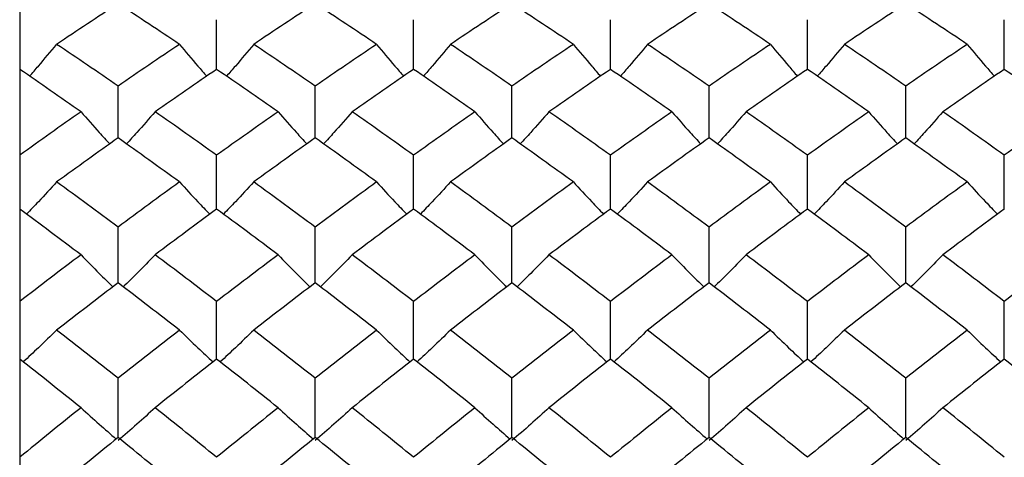
# Paper-space layout '_Left' of a CAD drawing. Units: inches. Extents: x 0 to 5.59, y -1.64 to 1.06.
# Drawn here: x 0.87 to 1.18, y 0.35 to 0.5 of the extents above; entities that cross this region are included whole.
import ezdxf

# ---------------------------------------------------------------- set-up
doc = ezdxf.new("R2010")
doc.units = ezdxf.units.IN
doc.header["$MEASUREMENT"] = 0

psp = doc.layouts.new('_Left')

# ---------------------------------------------------------------- linework, layer by layer
at = {"color": 7, "linetype": 'Continuous', "lineweight": 25}
for p, q in [((0.86614, 0.59093), (0.86614, -0.10848)), ((0.92957, 0.47912), (0.92957, 0.49511)), ((0.993, 0.47912), (0.993, 0.49511)), ((1.05643, 0.47912), (1.05643, 0.49511)), ((1.11986, 0.47912), (1.11986, 0.49511)), ((1.18329, 0.47912), (1.18329, 0.49511)), ((0.89783, 0.45706), (0.89783, 0.47374)), ((0.96132, 0.45706), (0.96132, 0.47374)), ((1.02469, 0.45706), (1.02469, 0.47374)), ((1.08818, 0.45706), (1.08818, 0.47374)), ((1.15154, 0.45706), (1.15154, 0.47374)), ((0.92957, 0.43414), (0.92957, 0.45147)), ((0.993, 0.43414), (0.993, 0.45147)), ((1.05643, 0.43414), (1.05643, 0.45147)), ((1.11986, 0.43414), (1.11986, 0.45147)), ((1.18329, 0.43414), (1.18329, 0.45147)), ((0.89783, 0.41039), (0.89783, 0.42834)), ((0.96132, 0.41039), (0.96132, 0.42834)), ((1.02469, 0.41039), (1.02469, 0.42834)), ((1.08818, 0.41039), (1.08818, 0.42834)), ((1.15154, 0.41039), (1.15154, 0.42834)), ((0.92957, 0.38586), (0.92957, 0.40439)), ((0.993, 0.38586), (0.993, 0.40439)), ((1.05643, 0.38586), (1.05643, 0.40439)), ((1.11986, 0.38586), (1.11986, 0.40439)), ((1.18329, 0.38586), (1.18329, 0.40439)), ((0.89783, 0.3606), (0.89783, 0.37968)), ((0.96132, 0.3606), (0.96132, 0.37968)), ((1.02469, 0.3606), (1.02469, 0.37968)), ((1.08818, 0.3606), (1.08818, 0.37968)), ((1.15154, 0.3606), (1.15154, 0.37968))]:
    psp.add_line(p, q, dxfattribs=at)
for points in [[(0.89783, 0.50026), (0.89123, 0.49596), (0.88464, 0.4916), (0.87805, 0.48718)], [(0.91762, 0.48718), (0.91102, 0.4916), (0.90442, 0.49596), (0.89783, 0.50026)], [(0.96132, 0.50026), (0.95472, 0.49596), (0.94812, 0.4916), (0.94152, 0.48718)], [(0.98109, 0.48718), (0.97451, 0.4916), (0.96791, 0.49596), (0.96132, 0.50026)], [(1.02469, 0.50026), (1.01809, 0.49596), (1.0115, 0.4916), (1.00491, 0.48718)], [(1.04448, 0.48718), (1.03788, 0.4916), (1.03128, 0.49596), (1.02469, 0.50026)], [(1.08818, 0.50026), (1.08158, 0.49596), (1.07498, 0.4916), (1.06838, 0.48718)], [(1.10795, 0.48718), (1.10137, 0.4916), (1.09477, 0.49596), (1.08818, 0.50026)], [(1.15154, 0.50026), (1.14495, 0.49596), (1.13835, 0.4916), (1.13177, 0.48718)], [(1.17134, 0.48718), (1.16474, 0.4916), (1.15814, 0.49596), (1.15154, 0.50026)], [(0.89783, 0.47374), (0.89123, 0.47828), (0.88464, 0.48276), (0.87805, 0.48718)], [(0.91762, 0.48718), (0.91102, 0.48276), (0.90442, 0.47828), (0.89783, 0.47374)], [(0.96132, 0.47374), (0.95472, 0.47828), (0.94812, 0.48276), (0.94152, 0.48718)], [(0.98109, 0.48718), (0.97451, 0.48276), (0.96791, 0.47828), (0.96132, 0.47374)], [(1.02469, 0.47374), (1.01809, 0.47828), (1.0115, 0.48276), (1.00491, 0.48718)], [(1.04448, 0.48718), (1.03788, 0.48276), (1.03128, 0.47828), (1.02469, 0.47374)], [(1.08818, 0.47374), (1.08158, 0.47828), (1.07498, 0.48276), (1.06838, 0.48718)], [(1.10795, 0.48718), (1.10137, 0.48276), (1.09477, 0.47828), (1.08818, 0.47374)], [(1.15154, 0.47374), (1.14495, 0.47828), (1.13835, 0.48276), (1.13177, 0.48718)], [(1.17134, 0.48718), (1.16474, 0.48276), (1.15814, 0.47828), (1.15154, 0.47374)], [(0.88589, 0.46547), (0.8793, 0.47008), (0.87272, 0.47463), (0.86614, 0.47912)], [(0.92957, 0.47912), (0.92297, 0.47462), (0.91637, 0.47007), (0.90977, 0.46547)], [(0.94937, 0.46547), (0.94278, 0.47007), (0.93617, 0.47462), (0.92957, 0.47912)], [(0.993, 0.47912), (0.98643, 0.47463), (0.97984, 0.47008), (0.97325, 0.46547)], [(1.01275, 0.46547), (1.00616, 0.47008), (0.99957, 0.47463), (0.993, 0.47912)], [(1.05643, 0.47912), (1.04983, 0.47462), (1.04323, 0.47007), (1.03663, 0.46547)], [(1.07623, 0.46547), (1.06964, 0.47007), (1.06303, 0.47462), (1.05643, 0.47912)], [(1.11986, 0.47912), (1.11329, 0.47463), (1.1067, 0.47008), (1.10011, 0.46547)], [(1.13961, 0.46547), (1.13302, 0.47008), (1.12643, 0.47463), (1.11986, 0.47912)], [(1.18329, 0.47912), (1.17669, 0.47462), (1.17008, 0.47007), (1.16349, 0.46547)], [(1.20309, 0.46547), (1.19649, 0.47007), (1.18989, 0.47462), (1.18329, 0.47912)], [(0.88589, 0.46547), (0.8793, 0.46086), (0.87272, 0.45619), (0.86614, 0.45147)], [(0.92957, 0.45147), (0.92297, 0.45619), (0.91637, 0.46086), (0.90977, 0.46547)], [(0.94937, 0.46547), (0.94278, 0.46086), (0.93617, 0.45619), (0.92957, 0.45147)], [(0.993, 0.45147), (0.98643, 0.45619), (0.97984, 0.46086), (0.97325, 0.46547)], [(1.01275, 0.46547), (1.00616, 0.46086), (0.99957, 0.45619), (0.993, 0.45147)], [(1.05643, 0.45147), (1.04983, 0.45619), (1.04323, 0.46086), (1.03663, 0.46547)], [(1.07623, 0.46547), (1.06964, 0.46086), (1.06303, 0.45619), (1.05643, 0.45147)], [(1.11986, 0.45147), (1.11329, 0.45619), (1.1067, 0.46086), (1.10011, 0.46547)], [(1.13961, 0.46547), (1.13302, 0.46086), (1.12643, 0.45619), (1.11986, 0.45147)], [(1.18329, 0.45147), (1.17669, 0.45619), (1.17008, 0.46086), (1.16349, 0.46547)], [(1.20309, 0.46547), (1.19649, 0.46086), (1.18989, 0.45619), (1.18329, 0.45147)], [(0.89783, 0.45706), (0.89123, 0.45238), (0.88464, 0.44765), (0.87805, 0.44287)], [(0.91762, 0.44287), (0.91102, 0.44765), (0.90442, 0.45239), (0.89783, 0.45706)], [(0.96132, 0.45706), (0.95472, 0.45239), (0.94812, 0.44765), (0.94152, 0.44287)], [(0.98109, 0.44287), (0.97451, 0.44765), (0.96791, 0.45238), (0.96132, 0.45706)], [(1.02469, 0.45706), (1.01809, 0.45238), (1.0115, 0.44765), (1.00491, 0.44287)], [(1.04448, 0.44287), (1.03788, 0.44765), (1.03128, 0.45239), (1.02469, 0.45706)], [(1.08818, 0.45706), (1.08158, 0.45239), (1.07498, 0.44765), (1.06838, 0.44287)], [(1.10795, 0.44287), (1.10137, 0.44765), (1.09477, 0.45238), (1.08818, 0.45706)], [(1.15154, 0.45706), (1.14495, 0.45238), (1.13835, 0.44765), (1.13177, 0.44287)], [(1.17134, 0.44287), (1.16474, 0.44765), (1.15814, 0.45239), (1.15154, 0.45706)], [(0.89783, 0.42834), (0.89123, 0.43324), (0.88464, 0.43808), (0.87805, 0.44287)], [(0.91762, 0.44287), (0.91102, 0.43808), (0.90442, 0.43323), (0.89783, 0.42834)], [(0.96132, 0.42834), (0.95472, 0.43323), (0.94812, 0.43808), (0.94152, 0.44287)], [(0.98109, 0.44287), (0.97451, 0.43808), (0.96791, 0.43324), (0.96132, 0.42834)], [(1.02469, 0.42834), (1.01809, 0.43324), (1.0115, 0.43808), (1.00491, 0.44287)], [(1.04448, 0.44287), (1.03788, 0.43808), (1.03128, 0.43323), (1.02469, 0.42834)], [(1.08818, 0.42834), (1.08158, 0.43323), (1.07498, 0.43808), (1.06838, 0.44287)], [(1.10795, 0.44287), (1.10137, 0.43808), (1.09477, 0.43324), (1.08818, 0.42834)], [(1.15154, 0.42834), (1.14495, 0.43324), (1.13835, 0.43808), (1.13177, 0.44287)], [(1.17134, 0.44287), (1.16474, 0.43808), (1.15814, 0.43323), (1.15154, 0.42834)], [(0.88589, 0.41942), (0.8793, 0.42438), (0.87272, 0.42929), (0.86614, 0.43414)], [(0.92957, 0.43414), (0.92297, 0.42929), (0.91637, 0.42438), (0.90977, 0.41942)], [(0.94937, 0.41942), (0.94278, 0.42438), (0.93617, 0.42929), (0.92957, 0.43414)], [(0.993, 0.43414), (0.98643, 0.42929), (0.97984, 0.42438), (0.97325, 0.41942)], [(1.01275, 0.41942), (1.00616, 0.42438), (0.99957, 0.42929), (0.993, 0.43414)], [(1.05643, 0.43414), (1.04983, 0.42929), (1.04323, 0.42438), (1.03663, 0.41942)], [(1.07623, 0.41942), (1.06964, 0.42438), (1.06303, 0.42929), (1.05643, 0.43414)], [(1.11986, 0.43414), (1.11329, 0.42929), (1.1067, 0.42438), (1.10011, 0.41942)], [(1.13961, 0.41942), (1.13302, 0.42438), (1.12643, 0.42929), (1.11986, 0.43414)], [(1.18329, 0.43414), (1.17669, 0.42929), (1.17008, 0.42438), (1.16349, 0.41942)], [(0.88589, 0.41942), (0.8793, 0.41446), (0.87272, 0.40945), (0.86614, 0.40439)], [(0.92957, 0.40439), (0.92297, 0.40945), (0.91637, 0.41446), (0.90977, 0.41942)], [(0.94937, 0.41942), (0.94278, 0.41446), (0.93617, 0.40945), (0.92957, 0.40439)], [(0.993, 0.40439), (0.98643, 0.40945), (0.97984, 0.41446), (0.97325, 0.41942)], [(1.01275, 0.41942), (1.00616, 0.41446), (0.99957, 0.40945), (0.993, 0.40439)], [(1.05643, 0.40439), (1.04983, 0.40945), (1.04323, 0.41446), (1.03663, 0.41942)], [(1.07623, 0.41942), (1.06964, 0.41446), (1.06303, 0.40945), (1.05643, 0.40439)], [(1.11986, 0.40439), (1.11329, 0.40945), (1.1067, 0.41446), (1.10011, 0.41942)], [(1.13961, 0.41942), (1.13302, 0.41446), (1.12643, 0.40945), (1.11986, 0.40439)], [(1.18329, 0.40439), (1.17669, 0.40945), (1.17008, 0.41446), (1.16349, 0.41942)], [(1.20309, 0.41942), (1.19649, 0.41446), (1.18989, 0.40945), (1.18329, 0.40439)], [(0.89783, 0.41039), (0.89123, 0.40537), (0.88464, 0.4003), (0.87805, 0.39518)], [(0.91762, 0.39518), (0.91102, 0.4003), (0.90442, 0.40537), (0.89783, 0.41039)], [(0.96132, 0.41039), (0.95472, 0.40537), (0.94812, 0.4003), (0.94152, 0.39518)], [(0.98109, 0.39518), (0.97451, 0.4003), (0.96791, 0.40537), (0.96132, 0.41039)], [(1.02469, 0.41039), (1.01809, 0.40537), (1.0115, 0.4003), (1.00491, 0.39518)], [(1.04448, 0.39518), (1.03788, 0.4003), (1.03128, 0.40537), (1.02469, 0.41039)], [(1.08818, 0.41039), (1.08158, 0.40537), (1.07498, 0.4003), (1.06838, 0.39518)], [(1.10795, 0.39518), (1.10137, 0.4003), (1.09477, 0.40537), (1.08818, 0.41039)], [(1.15154, 0.41039), (1.14495, 0.40537), (1.13835, 0.4003), (1.13177, 0.39518)], [(1.17134, 0.39518), (1.16474, 0.4003), (1.15814, 0.40537), (1.15154, 0.41039)], [(0.89783, 0.37968), (0.89123, 0.38489), (0.88464, 0.39006), (0.87805, 0.39518)], [(0.91762, 0.39518), (0.91102, 0.39006), (0.90442, 0.38489), (0.89783, 0.37968)], [(0.96132, 0.37968), (0.95472, 0.38489), (0.94812, 0.39006), (0.94152, 0.39518)], [(0.98109, 0.39518), (0.97451, 0.39006), (0.96791, 0.38489), (0.96132, 0.37968)], [(1.02469, 0.37968), (1.01809, 0.38489), (1.0115, 0.39006), (1.00491, 0.39518)], [(1.04448, 0.39518), (1.03788, 0.39006), (1.03128, 0.38489), (1.02469, 0.37968)], [(1.08818, 0.37968), (1.08158, 0.38489), (1.07498, 0.39006), (1.06838, 0.39518)], [(1.10795, 0.39518), (1.10137, 0.39006), (1.09477, 0.38489), (1.08818, 0.37968)], [(1.15154, 0.37968), (1.14495, 0.38489), (1.13835, 0.39006), (1.13177, 0.39518)], [(1.17134, 0.39518), (1.16474, 0.39006), (1.15814, 0.38489), (1.15154, 0.37968)], [(0.88589, 0.37019), (0.8793, 0.37546), (0.87272, 0.38069), (0.86614, 0.38586)], [(0.92957, 0.38586), (0.92297, 0.38068), (0.91637, 0.37546), (0.90977, 0.37019)], [(0.94937, 0.37019), (0.94278, 0.37546), (0.93617, 0.38068), (0.92957, 0.38586)], [(0.993, 0.38586), (0.98643, 0.38069), (0.97984, 0.37546), (0.97325, 0.37019)], [(1.01275, 0.37019), (1.00616, 0.37546), (0.99957, 0.38069), (0.993, 0.38586)], [(1.05643, 0.38586), (1.04983, 0.38068), (1.04323, 0.37546), (1.03663, 0.37019)], [(1.07623, 0.37019), (1.06964, 0.37546), (1.06303, 0.38068), (1.05643, 0.38586)], [(1.11986, 0.38586), (1.11329, 0.38069), (1.1067, 0.37546), (1.10011, 0.37019)], [(1.13961, 0.37019), (1.13302, 0.37546), (1.12643, 0.38069), (1.11986, 0.38586)], [(1.18329, 0.38586), (1.17669, 0.38068), (1.17008, 0.37546), (1.16349, 0.37019)], [(1.20309, 0.37019), (1.19649, 0.37546), (1.18989, 0.38068), (1.18329, 0.38586)], [(0.88589, 0.37019), (0.8793, 0.36491), (0.87272, 0.3596), (0.86614, 0.35424)], [(0.92957, 0.35424), (0.92297, 0.3596), (0.91637, 0.36492), (0.90977, 0.37019)], [(0.94937, 0.37019), (0.94278, 0.36492), (0.93617, 0.3596), (0.92957, 0.35424)], [(0.993, 0.35424), (0.98643, 0.3596), (0.97984, 0.36491), (0.97325, 0.37019)], [(1.01275, 0.37019), (1.00616, 0.36491), (0.99957, 0.3596), (0.993, 0.35424)], [(1.05643, 0.35424), (1.04983, 0.3596), (1.04323, 0.36492), (1.03663, 0.37019)], [(1.07623, 0.37019), (1.06964, 0.36492), (1.06303, 0.3596), (1.05643, 0.35424)], [(1.11986, 0.35424), (1.11329, 0.3596), (1.1067, 0.36491), (1.10011, 0.37019)], [(1.13961, 0.37019), (1.13302, 0.36491), (1.12643, 0.3596), (1.11986, 0.35424)], [(1.18329, 0.35424), (1.17669, 0.3596), (1.17008, 0.36492), (1.16349, 0.37019)], [(0.89783, 0.3606), (0.89123, 0.35527), (0.88464, 0.3499), (0.87805, 0.34449)], [(0.91762, 0.34449), (0.91102, 0.3499), (0.90442, 0.35527), (0.89783, 0.3606)], [(0.96132, 0.3606), (0.95472, 0.35527), (0.94812, 0.3499), (0.94152, 0.34449)], [(0.98109, 0.34449), (0.97451, 0.3499), (0.96791, 0.35527), (0.96132, 0.3606)], [(1.02469, 0.3606), (1.01809, 0.35527), (1.0115, 0.3499), (1.00491, 0.34449)], [(1.04448, 0.34449), (1.03788, 0.3499), (1.03128, 0.35527), (1.02469, 0.3606)], [(1.08818, 0.3606), (1.08158, 0.35527), (1.07498, 0.3499), (1.06838, 0.34449)], [(1.10795, 0.34449), (1.10137, 0.3499), (1.09477, 0.35527), (1.08818, 0.3606)], [(1.15154, 0.3606), (1.14495, 0.35527), (1.13835, 0.3499), (1.13177, 0.34449)], [(1.17134, 0.34449), (1.16474, 0.3499), (1.15814, 0.35527), (1.15154, 0.3606)]]:
    psp.add_open_spline(points, degree=3, dxfattribs=at)
for points, knots in [([(0.86932, 0.47692), (0.87028, 0.47801), (0.87324, 0.4814), (0.87611, 0.48484), (0.87805, 0.48718)], [0, 0, 0, 0, 0.3206892, 1, 1, 1, 1]), ([(0.91762, 0.48718), (0.91957, 0.48484), (0.92244, 0.4814), (0.92542, 0.47801), (0.92638, 0.47692)], [0, 0, 0, 0, 0.679115, 1, 1, 1, 1]), ([(0.94152, 0.48718), (0.93957, 0.48484), (0.9367, 0.4814), (0.93372, 0.47801), (0.93276, 0.47692)], [0, 0, 0, 0, 0.679115, 1, 1, 1, 1]), ([(0.98109, 0.48718), (0.98303, 0.48484), (0.9859, 0.4814), (0.98887, 0.47801), (0.98982, 0.47692)], [0, 0, 0, 0, 0.679166, 1, 1, 1, 1]), ([(1.00491, 0.48718), (1.00297, 0.48484), (1.0001, 0.4814), (0.99713, 0.47801), (0.99618, 0.47692)], [0, 0, 0, 0, 0.679166, 1, 1, 1, 1]), ([(1.04448, 0.48718), (1.04643, 0.48484), (1.0493, 0.4814), (1.05228, 0.47801), (1.05324, 0.47692)], [0, 0, 0, 0, 0.679115, 1, 1, 1, 1]), ([(1.06838, 0.48718), (1.06643, 0.48484), (1.06356, 0.4814), (1.06058, 0.47801), (1.05962, 0.47692)], [0, 0, 0, 0, 0.679115, 1, 1, 1, 1]), ([(1.10795, 0.48718), (1.10989, 0.48484), (1.11276, 0.4814), (1.11573, 0.47801), (1.11668, 0.47692)], [0, 0, 0, 0, 0.679166, 1, 1, 1, 1]), ([(1.13177, 0.48718), (1.12983, 0.48484), (1.12696, 0.4814), (1.12399, 0.47801), (1.12304, 0.47692)], [0, 0, 0, 0, 0.679166, 1, 1, 1, 1]), ([(1.17134, 0.48718), (1.17329, 0.48484), (1.17616, 0.4814), (1.17914, 0.47801), (1.1801, 0.47692)], [0, 0, 0, 0, 0.679115, 1, 1, 1, 1]), ([(0.88589, 0.46547), (0.88784, 0.46323), (0.89087, 0.45976), (0.89401, 0.45634), (0.89513, 0.45512)], [0, 0, 0, 0, 0.643803, 1, 1, 1, 1]), ([(0.90977, 0.46547), (0.90782, 0.46323), (0.90479, 0.45977), (0.90165, 0.45634), (0.90053, 0.45513)], [0, 0, 0, 0, 0.643849, 1, 1, 1, 1]), ([(0.94937, 0.46547), (0.95133, 0.46323), (0.95435, 0.45977), (0.95749, 0.45635), (0.95861, 0.45513)], [0, 0, 0, 0, 0.644316, 1, 1, 1, 1]), ([(0.97325, 0.46547), (0.9713, 0.46323), (0.96828, 0.45976), (0.96513, 0.45634), (0.96402, 0.45512)], [0, 0, 0, 0, 0.643803, 1, 1, 1, 1]), ([(1.01275, 0.46547), (1.0147, 0.46323), (1.01773, 0.45976), (1.02087, 0.45634), (1.02199, 0.45512)], [0, 0, 0, 0, 0.643803, 1, 1, 1, 1]), ([(1.03663, 0.46547), (1.03468, 0.46323), (1.03165, 0.45977), (1.02851, 0.45634), (1.02739, 0.45513)], [0, 0, 0, 0, 0.6438494, 1, 1, 1, 1]), ([(1.07623, 0.46547), (1.07818, 0.46323), (1.08121, 0.45977), (1.08435, 0.45634), (1.08547, 0.45513)], [0, 0, 0, 0, 0.643849, 1, 1, 1, 1]), ([(1.10011, 0.46547), (1.09816, 0.46323), (1.09513, 0.45976), (1.09199, 0.45634), (1.09088, 0.45512)], [0, 0, 0, 0, 0.643803, 1, 1, 1, 1]), ([(1.13961, 0.46547), (1.14156, 0.46323), (1.14458, 0.45977), (1.14772, 0.45635), (1.14884, 0.45513)], [0, 0, 0, 0, 0.644318, 1, 1, 1, 1]), ([(1.16349, 0.46547), (1.16154, 0.46323), (1.15851, 0.45977), (1.15537, 0.45634), (1.15425, 0.45513)], [0, 0, 0, 0, 0.643849, 1, 1, 1, 1]), ([(0.87805, 0.44287), (0.87611, 0.44074), (0.87292, 0.43727), (0.86962, 0.43384), (0.86834, 0.43251)], [0, 0, 0, 0, 0.6112091, 1, 1, 1, 1]), ([(0.91762, 0.44287), (0.91957, 0.44074), (0.92277, 0.43727), (0.92608, 0.43384), (0.92737, 0.4325)], [0, 0, 0, 0, 0.611175, 1, 1, 1, 1]), ([(0.94152, 0.44287), (0.93957, 0.44074), (0.93637, 0.43727), (0.93306, 0.43384), (0.93177, 0.4325)], [0, 0, 0, 0, 0.6111751, 1, 1, 1, 1]), ([(0.98109, 0.44287), (0.98304, 0.44074), (0.98622, 0.43727), (0.98952, 0.43384), (0.99081, 0.43251)], [0, 0, 0, 0, 0.611209, 1, 1, 1, 1]), ([(1.00491, 0.44287), (1.00297, 0.44074), (0.99978, 0.43727), (0.99648, 0.43384), (0.9952, 0.43251)], [0, 0, 0, 0, 0.611209, 1, 1, 1, 1]), ([(1.04448, 0.44287), (1.04643, 0.44074), (1.04963, 0.43727), (1.05294, 0.43384), (1.05423, 0.4325)], [0, 0, 0, 0, 0.611175, 1, 1, 1, 1]), ([(1.06838, 0.44287), (1.06643, 0.44074), (1.06323, 0.43727), (1.05992, 0.43384), (1.05863, 0.4325)], [0, 0, 0, 0, 0.611175, 1, 1, 1, 1]), ([(1.10795, 0.44287), (1.10989, 0.44074), (1.11308, 0.43727), (1.11638, 0.43384), (1.11767, 0.43251)], [0, 0, 0, 0, 0.611209, 1, 1, 1, 1]), ([(1.13177, 0.44287), (1.12983, 0.44074), (1.12664, 0.43727), (1.12334, 0.43384), (1.12205, 0.43251)], [0, 0, 0, 0, 0.611209, 1, 1, 1, 1]), ([(1.17134, 0.44287), (1.17329, 0.44074), (1.17649, 0.43727), (1.1798, 0.43384), (1.18109, 0.4325)], [0, 0, 0, 0, 0.6111751, 1, 1, 1, 1]), ([(0.88589, 0.41942), (0.88784, 0.41741), (0.8912, 0.41395), (0.89468, 0.41053), (0.89615, 0.4091)], [0, 0, 0, 0, 0.580748, 1, 1, 1, 1]), ([(0.90977, 0.41942), (0.90782, 0.41741), (0.90446, 0.41395), (0.90097, 0.41053), (0.89951, 0.4091)], [0, 0, 0, 0, 0.580776, 1, 1, 1, 1]), ([(0.94937, 0.41942), (0.95133, 0.41741), (0.95469, 0.41395), (0.95817, 0.41053), (0.95963, 0.4091)], [0, 0, 0, 0, 0.580993, 1, 1, 1, 1]), ([(0.97325, 0.41942), (0.9713, 0.41741), (0.96794, 0.41395), (0.96446, 0.41053), (0.963, 0.4091)], [0, 0, 0, 0, 0.580748, 1, 1, 1, 1]), ([(1.01275, 0.41942), (1.0147, 0.41741), (1.01806, 0.41395), (1.02154, 0.41053), (1.023, 0.4091)], [0, 0, 0, 0, 0.580748, 1, 1, 1, 1]), ([(1.03663, 0.41942), (1.03468, 0.41741), (1.03131, 0.41395), (1.02783, 0.41053), (1.02637, 0.4091)], [0, 0, 0, 0, 0.580776, 1, 1, 1, 1]), ([(1.07623, 0.41942), (1.07819, 0.41741), (1.08155, 0.41395), (1.08503, 0.41053), (1.08649, 0.4091)], [0, 0, 0, 0, 0.580776, 1, 1, 1, 1]), ([(1.10011, 0.41942), (1.09816, 0.41741), (1.0948, 0.41395), (1.09132, 0.41053), (1.08986, 0.4091)], [0, 0, 0, 0, 0.580748, 1, 1, 1, 1]), ([(1.13961, 0.41942), (1.14156, 0.41741), (1.14492, 0.41395), (1.1484, 0.41053), (1.14986, 0.4091)], [0, 0, 0, 0, 0.580992, 1, 1, 1, 1]), ([(1.16349, 0.41942), (1.16153, 0.41741), (1.15817, 0.41395), (1.15469, 0.41053), (1.15323, 0.4091)], [0, 0, 0, 0, 0.580776, 1, 1, 1, 1]), ([(0.87805, 0.39518), (0.87611, 0.39329), (0.87258, 0.38986), (0.86892, 0.38647), (0.86728, 0.38495)], [0, 0, 0, 0, 0.55228, 1, 1, 1, 1]), ([(0.91762, 0.39518), (0.91958, 0.39329), (0.92311, 0.38985), (0.92678, 0.38647), (0.92843, 0.38495)], [0, 0, 0, 0, 0.552262, 1, 1, 1, 1]), ([(0.94152, 0.39518), (0.93957, 0.39329), (0.93603, 0.38985), (0.93236, 0.38647), (0.93072, 0.38495)], [0, 0, 0, 0, 0.552262, 1, 1, 1, 1]), ([(0.98109, 0.39518), (0.98304, 0.39329), (0.98656, 0.38986), (0.99022, 0.38647), (0.99186, 0.38495)], [0, 0, 0, 0, 0.55228, 1, 1, 1, 1]), ([(1.00491, 0.39518), (1.00296, 0.39329), (0.99944, 0.38986), (0.99578, 0.38647), (0.99414, 0.38495)], [0, 0, 0, 0, 0.5522803, 1, 1, 1, 1]), ([(1.04448, 0.39518), (1.04644, 0.39329), (1.04997, 0.38985), (1.05364, 0.38647), (1.05528, 0.38495)], [0, 0, 0, 0, 0.552262, 1, 1, 1, 1]), ([(1.06838, 0.39518), (1.06643, 0.39329), (1.06289, 0.38985), (1.05922, 0.38647), (1.05758, 0.38495)], [0, 0, 0, 0, 0.552262, 1, 1, 1, 1]), ([(1.10795, 0.39518), (1.1099, 0.39329), (1.11342, 0.38986), (1.11708, 0.38647), (1.11872, 0.38495)], [0, 0, 0, 0, 0.55228, 1, 1, 1, 1]), ([(1.13177, 0.39518), (1.12982, 0.39329), (1.1263, 0.38986), (1.12264, 0.38647), (1.121, 0.38495)], [0, 0, 0, 0, 0.55228, 1, 1, 1, 1]), ([(1.17134, 0.39518), (1.17329, 0.39329), (1.17683, 0.38985), (1.1805, 0.38647), (1.18214, 0.38495)], [0, 0, 0, 0, 0.552262, 1, 1, 1, 1]), ([(0.88589, 0.37019), (0.88784, 0.36841), (0.89156, 0.36503), (0.89541, 0.3617), (0.89724, 0.36012)], [0, 0, 0, 0, 0.525395, 1, 1, 1, 1]), ([(0.90977, 0.37019), (0.90783, 0.36841), (0.90586, 0.36664), (0.90387, 0.36488), (0.90188, 0.36311), (0.89987, 0.36136), (0.89783, 0.35961)], [0, 0, 0, 0, 0.0002923793, 0.0002923793, 0.0002923793, 0.0005848222, 0.0005848222, 0.0005848222, 0.0005848222]), ([(0.94937, 0.37019), (0.95133, 0.36841), (0.95505, 0.36503), (0.9589, 0.3617), (0.96073, 0.36012)], [0, 0, 0, 0, 0.525405, 1, 1, 1, 1]), ([(0.97325, 0.37019), (0.97131, 0.36841), (0.96935, 0.36664), (0.96736, 0.36487), (0.96537, 0.36311), (0.96336, 0.36136), (0.96132, 0.35961)], [0, 0, 0, 0, 0.0002923219, 0.0002923219, 0.0002923219, 0.0005847102, 0.0005847102, 0.0005847102, 0.0005847102]), ([(1.01275, 0.37019), (1.0147, 0.36841), (1.01842, 0.36503), (1.02227, 0.3617), (1.0241, 0.36012)], [0, 0, 0, 0, 0.525395, 1, 1, 1, 1]), ([(1.03663, 0.37019), (1.03469, 0.36841), (1.03272, 0.36664), (1.03073, 0.36488), (1.02874, 0.36311), (1.02672, 0.36136), (1.02469, 0.35961)], [0, 0, 0, 0, 0.0002923793, 0.0002923793, 0.0002923793, 0.0005848222, 0.0005848222, 0.0005848222, 0.0005848222]), ([(1.07623, 0.37019), (1.07819, 0.36841), (1.0819, 0.36503), (1.08576, 0.3617), (1.08759, 0.36012)], [0, 0, 0, 0, 0.525405, 1, 1, 1, 1]), ([(1.10011, 0.37019), (1.09817, 0.36841), (1.09621, 0.36664), (1.09422, 0.36487), (1.09223, 0.36311), (1.09021, 0.36136), (1.08818, 0.35961)], [0, 0, 0, 0, 0.0002923219, 0.0002923219, 0.0002923219, 0.0005847102, 0.0005847102, 0.0005847102, 0.0005847102]), ([(1.13961, 0.37019), (1.14156, 0.36841), (1.14528, 0.36503), (1.14913, 0.3617), (1.15096, 0.36012)], [0, 0, 0, 0, 0.525395, 1, 1, 1, 1]), ([(1.16349, 0.37019), (1.16154, 0.36841), (1.15958, 0.36664), (1.15759, 0.36488), (1.1556, 0.36311), (1.15358, 0.36136), (1.15154, 0.35961)], [0, 0, 0, 0, 0.0002923793, 0.0002923793, 0.0002923793, 0.0005848222, 0.0005848222, 0.0005848222, 0.0005848222])]:
    psp.add_open_spline(points, degree=3, knots=knots, dxfattribs=at)

doc.saveas('drawing.dxf')
